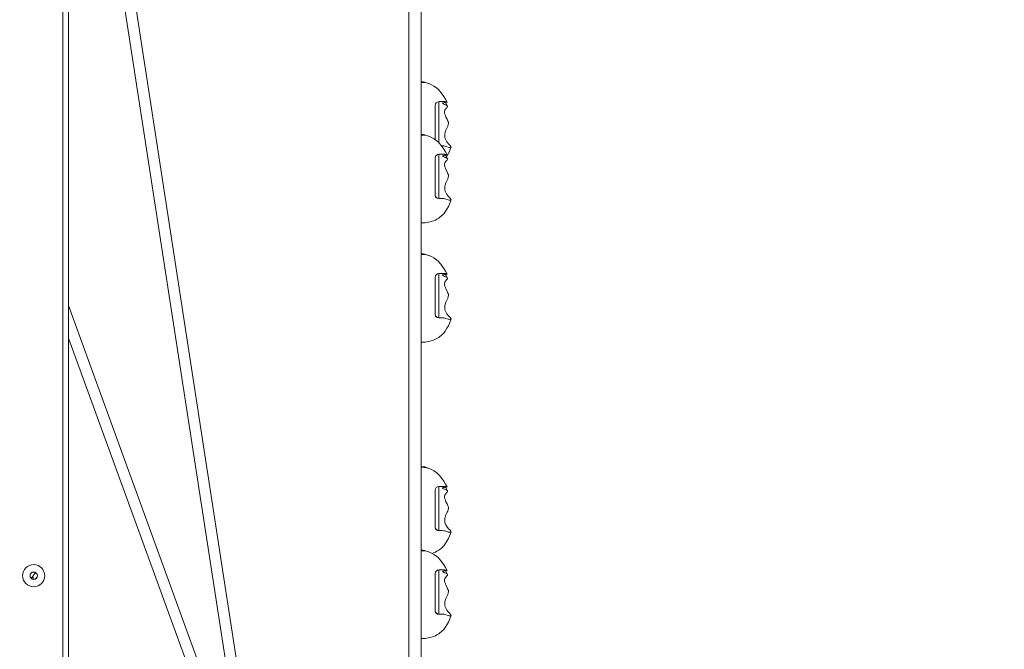
# Model space of a CAD drawing. Units: millimetres. Extents: x 9240 to 40107, y 9718 to 26013.
# Drawn here: x 24382 to 25795, y 13253 to 14157 of the extents above; entities that cross this region are included whole.
import ezdxf

# ---------------------------------------------------------------- set-up
doc = ezdxf.new("R2010")
doc.units = ezdxf.units.MM
doc.header["$PDSIZE"] = -1
doc.layers.get('0').update_dxf_attribs({"color": 1})
doc.layers.add('TIPTAP', color=6, linetype='Continuous')
doc.layers.add('TIPTAP_DIM', color=9, linetype='Continuous')
doc.styles.get("Standard").update_dxf_attribs({"font": 'arial.ttf'})
doc.dimstyles.new('0000000028386F98', dxfattribs={"dimscale": 100, "dimtxt": 1, "dimasz": 1, "dimexe": 1, "dimexo": 1, "dimgap": 1, "dimtad": 1, "dimdec": 0, "dimtxsty": 'Standard', "dimblk": 'OBLIQUE', "dimcen": 2.5, "dimdle": 1, "dimadec": 0, "dimazin": 0, "dimtfac": 1, "dimtdec": 0, "dimtmove": 0, "dimatfit": 3, "dimldrblk": 'OBLIQUE', "dimfxl": 0, "dimarcsym": 0})

# ---------------------------------------------------------------- blocks, each defined once
blk = doc.blocks.new('AM012_top')
at = {"layer": 'TIPTAP', "linetype": 'Continuous', "lineweight": 15}
for p, q in [((-154.6, -4068.9), (-154.6, -2386.3)), ((-146.6, -2378.3), (-146.6, -4080.2)), ((341.8, -4080.5), (341.8, -2378.3)), ((359.8, -4080.5), (359.8, -2378.3)), ((122.4, -4080.5), (-100.3, -2638.9)), ((-114.1, -2654.3), (106.2, -4080.5)), ((379.8, -3105), (379.8, -3154.3)), ((384.8, -3099.7), (384.8, -3099.7)), ((384.8, -3100.1), (384.8, -3158.6)), ((397.5, -3106.1), (394.6, -3100.9)), ((384.8, -3175.3), (384.8, -3175.3)), ((384.8, -3175.7), (384.8, -3238.3)), ((397.5, -3181.7), (394.6, -3176.5)), ((379.8, -3180.6), (379.8, -3234.7)), ((379.8, -3234.5), (379.8, -3234.7)), ((384.8, -3346.5), (384.8, -3346.5)), ((384.8, -3346.9), (384.8, -3409.5)), ((397.5, -3352.9), (394.6, -3347.7)), ((379.8, -3351.8), (379.8, -3405.9)), ((104, -4080.5), (-146.6, -3392.3)), ((379.8, -3405.8), (379.8, -3405.9)), ((-146.6, -3439.1), (87, -4080.5)), ((379.8, -3657.3), (379.8, -3711.3)), ((384.8, -3652), (384.8, -3652)), ((384.8, -3652.3), (384.8, -3715)), ((397.5, -3658.4), (394.6, -3653.1)), ((379.8, -3711.2), (379.8, -3711.3)), ((384.8, -3771.9), (384.8, -3771.9)), ((384.8, -3772.2), (384.8, -3834.9)), ((397.5, -3778.3), (394.6, -3773)), ((-200, -3784.2), (-193.8, -3775.7)), ((-197.6, -3781), (-196.8, -3785.4)), ((379.8, -3777.2), (379.8, -3831.2)), ((379.8, -3831.1), (379.8, -3831.2))]:
    blk.add_line(p, q, dxfattribs=at)
at = {"layer": 'TIPTAP', "linetype": 'Continuous', "lineweight": 15, "flags": 128}
for points in [[(396.8, -3100.3), (394.6, -3096.2), (392.1, -3092.2), (389.9, -3089), (387.9, -3086.4), (386.2, -3084.5), (384.3, -3082.4), (381.5, -3080), (377.9, -3077.3), (374.5, -3075.4), (370.5, -3073.8), (367.3, -3072.9), (363.8, -3072.3), (359.8, -3072.1)], [(384.8, -3099.7), (390, -3099.6), (393.6, -3099.7), (395.1, -3099.9), (396.2, -3100.1), (396.8, -3100.3), (396.8, -3100.4), (396.2, -3100.6), (394.6, -3100.9), (392.8, -3101.1), (391.2, -3101.5), (390.5, -3101.8), (390.4, -3102.1), (390.8, -3102.5), (391.5, -3102.9), (393.1, -3103.7), (395, -3104.5), (396.9, -3105.5), (397.6, -3106.2), (397.5, -3107.1), (396.8, -3107.9), (395.9, -3108.7), (394.3, -3110.6), (393.5, -3112), (393.1, -3113.7), (393.2, -3115.6), (393.6, -3117.7), (394.3, -3119.7), (395.2, -3121.8), (396.7, -3124.7), (398.1, -3127.8), (398.6, -3129.2), (398.9, -3130.7), (398.5, -3133.2), (397.8, -3135.1), (396.9, -3136.9), (395.2, -3140.6), (394.2, -3143.4), (393.6, -3146.2), (393.5, -3149), (393.8, -3151.6), (394.9, -3154.7), (396.4, -3157.5), (398.7, -3160.3), (401, -3162.7), (401.8, -3163.4), (402.4, -3164.1), (402.5, -3164.9), (402, -3165.2), (401.3, -3165.4), (399.8, -3165.4), (398.2, -3165.1), (395.1, -3164.1), (393.8, -3163.6), (392.1, -3163.2), (389.9, -3163), (388.7, -3163)], [(396.8, -3175.9), (394.6, -3171.8), (392.1, -3167.8), (389.9, -3164.5), (387.9, -3162), (386.2, -3160.1), (384.3, -3158), (381.5, -3155.5), (377.9, -3152.9), (374.5, -3151), (370.5, -3149.3), (367.3, -3148.5), (363.8, -3147.9), (359.8, -3147.7)], [(384.8, -3175.3), (390, -3175.2), (393.6, -3175.3), (395.1, -3175.4), (396.2, -3175.6), (396.8, -3175.8), (396.8, -3176), (396.2, -3176.2), (394.6, -3176.4), (392.8, -3176.7), (391.2, -3177), (390.5, -3177.3), (390.4, -3177.7), (390.8, -3178.1), (391.5, -3178.5), (393.1, -3179.3), (395, -3180.1), (396.9, -3181.1), (397.6, -3181.8), (397.5, -3182.6), (396.8, -3183.5), (395.9, -3184.3), (394.3, -3186.2), (393.5, -3187.6), (393.1, -3189.3), (393.2, -3191.1), (393.6, -3193.2), (394.3, -3195.2), (395.2, -3197.3), (396.7, -3200.3), (398.1, -3203.4), (398.6, -3204.8), (398.9, -3206.3), (398.5, -3208.7), (397.8, -3210.6), (396.9, -3212.5), (395.2, -3216.2), (394.2, -3218.9), (393.6, -3221.8), (393.5, -3224.5), (393.8, -3227.2), (394.9, -3230.3), (396.4, -3233.1), (398.7, -3235.9), (401, -3238.2), (401.8, -3239), (402.4, -3239.7), (402.5, -3240.4), (402, -3240.8), (401.3, -3240.9), (399.8, -3241), (398.2, -3240.7), (395.1, -3239.7), (393.8, -3239.2), (392.1, -3238.8), (389.9, -3238.6), (387.4, -3238.6), (384.8, -3238.6)], [(359.8, -3273.7), (365.4, -3273.5), (370.2, -3272.8), (374.1, -3271.9), (377.4, -3270.8), (380.1, -3269.6), (382.3, -3268.5), (384.8, -3266.9), (386.6, -3265.6), (388.1, -3264.3), (389.7, -3262.8), (391.9, -3260.5), (394.1, -3257.7), (396.6, -3253.8), (398.6, -3250), (400.7, -3245.5), (402.5, -3240.3)], [(396.8, -3347.1), (394.6, -3343), (392.1, -3339), (389.9, -3335.7), (387.9, -3333.2), (386.2, -3331.3), (384.3, -3329.2), (381.5, -3326.8), (377.9, -3324.1), (374.5, -3322.2), (370.5, -3320.6), (367.3, -3319.7), (363.8, -3319.1), (359.8, -3318.9)], [(384.8, -3346.5), (390, -3346.4), (393.6, -3346.5), (395.1, -3346.6), (396.2, -3346.8), (396.8, -3347), (396.8, -3347.2), (396.2, -3347.4), (394.6, -3347.7), (392.8, -3347.9), (391.2, -3348.2), (390.5, -3348.5), (390.4, -3348.9), (390.8, -3349.3), (391.5, -3349.7), (393.1, -3350.5), (395, -3351.3), (396.9, -3352.3), (397.6, -3353), (397.5, -3353.9), (396.8, -3354.7), (395.9, -3355.5), (394.3, -3357.4), (393.5, -3358.8), (393.1, -3360.5), (393.2, -3362.3), (393.6, -3364.5), (394.3, -3366.4), (395.2, -3368.5), (396.7, -3371.5), (398.1, -3374.6), (398.6, -3376), (398.9, -3377.5), (398.5, -3380), (397.8, -3381.8), (396.9, -3383.7), (395.2, -3387.4), (394.2, -3390.2), (393.6, -3393), (393.5, -3395.7), (393.8, -3398.4), (394.9, -3401.5), (396.4, -3404.3), (398.7, -3407.1), (401, -3409.4), (401.8, -3410.2), (402.4, -3410.9), (402.5, -3411.6), (402, -3412), (401.3, -3412.1), (399.8, -3412.2), (398.2, -3411.9), (395.1, -3410.9), (393.8, -3410.4), (392.1, -3410), (389.9, -3409.8), (387.4, -3409.8), (384.8, -3409.8)], [(359.8, -3444.9), (365.4, -3444.7), (370.2, -3444), (374.1, -3443.1), (377.4, -3442), (380.1, -3440.8), (382.3, -3439.7), (384.8, -3438.1), (386.6, -3436.8), (388.1, -3435.5), (389.7, -3434.1), (391.9, -3431.8), (394.1, -3428.9), (396.6, -3425), (398.6, -3421.3), (400.7, -3416.7), (402.5, -3411.5)], [(396.8, -3652.5), (394.6, -3648.5), (392.1, -3644.5), (389.9, -3641.2), (387.9, -3638.7), (386.2, -3636.8), (384.3, -3634.7), (381.5, -3632.2), (377.9, -3629.6), (374.5, -3627.7), (370.5, -3626), (367.3, -3625.2), (363.8, -3624.6), (359.8, -3624.4)], [(384.8, -3652), (390, -3651.9), (393.6, -3652), (395.1, -3652.1), (396.2, -3652.3), (396.8, -3652.5), (396.8, -3652.7), (396.2, -3652.9), (394.6, -3653.1), (392.8, -3653.4), (391.2, -3653.7), (390.5, -3654), (390.4, -3654.4), (390.8, -3654.8), (391.5, -3655.2), (393.1, -3655.9), (395, -3656.8), (396.9, -3657.7), (397.6, -3658.5), (397.5, -3659.3), (396.8, -3660.1), (395.9, -3661), (394.3, -3662.9), (393.5, -3664.3), (393.1, -3666), (393.2, -3667.8), (393.6, -3669.9), (394.3, -3671.9), (395.2, -3674), (396.7, -3677), (398.1, -3680), (398.6, -3681.5), (398.9, -3683), (398.5, -3685.4), (397.8, -3687.3), (396.9, -3689.1), (395.2, -3692.8), (394.2, -3695.6), (393.6, -3698.5), (393.5, -3701.2), (393.8, -3703.9), (394.9, -3707), (396.4, -3709.7), (398.7, -3712.6), (401, -3714.9), (401.8, -3715.7), (402.4, -3716.4), (402.5, -3717.1), (402, -3717.4), (401.3, -3717.6), (399.8, -3717.6), (398.2, -3717.4), (395.1, -3716.3), (393.8, -3715.8), (392.1, -3715.5), (389.9, -3715.3), (387.4, -3715.2), (384.8, -3715.3)], [(375.4, -3748.1), (377.4, -3747.4), (380.1, -3746.3), (382.3, -3745.1), (384.8, -3743.6), (386.6, -3742.3), (388.1, -3741), (389.7, -3739.5), (391.9, -3737.2), (394.1, -3734.4), (396.6, -3730.5), (398.6, -3726.7), (400.7, -3722.1), (402.5, -3717)], [(396.8, -3772.4), (394.6, -3768.4), (392.1, -3764.4), (389.9, -3761.1), (387.9, -3758.6), (386.2, -3756.7), (384.3, -3754.6), (381.5, -3752.1), (377.9, -3749.5), (374.5, -3747.6), (370.5, -3745.9), (367.3, -3745.1), (363.8, -3744.5), (359.8, -3744.3)], [(384.8, -3771.9), (390, -3771.8), (393.6, -3771.9), (395.1, -3772), (396.2, -3772.2), (396.8, -3772.4), (396.8, -3772.6), (396.2, -3772.8), (394.6, -3773), (392.8, -3773.3), (391.2, -3773.6), (390.5, -3773.9), (390.4, -3774.3), (390.8, -3774.7), (391.5, -3775.1), (393.1, -3775.8), (395, -3776.7), (396.9, -3777.6), (397.6, -3778.4), (397.5, -3779.2), (396.8, -3780), (395.9, -3780.9), (394.3, -3782.8), (393.5, -3784.2), (393.1, -3785.9), (393.2, -3787.7), (393.6, -3789.8), (394.3, -3791.8), (395.2, -3793.9), (396.7, -3796.9), (398.1, -3799.9), (398.6, -3801.4), (398.9, -3802.9), (398.5, -3805.3), (397.8, -3807.2), (396.9, -3809), (395.2, -3812.7), (394.2, -3815.5), (393.6, -3818.4), (393.5, -3821.1), (393.8, -3823.8), (394.9, -3826.9), (396.4, -3829.6), (398.7, -3832.5), (401, -3834.8), (401.8, -3835.6), (402.4, -3836.3), (402.5, -3837), (402, -3837.3), (401.3, -3837.5), (399.8, -3837.5), (398.2, -3837.3), (395.1, -3836.3), (393.8, -3835.7), (392.1, -3835.4), (389.9, -3835.2), (387.4, -3835.2), (384.8, -3835.2)], [(359.8, -3870.3), (365.4, -3870), (370.2, -3869.4), (374.1, -3868.4), (377.4, -3867.4), (380.1, -3866.2), (382.3, -3865), (384.8, -3863.5), (386.6, -3862.2), (388.1, -3860.9), (389.7, -3859.4), (391.9, -3857.1), (394.1, -3854.3), (396.6, -3850.4), (398.6, -3846.6), (400.7, -3842.1), (402.5, -3836.9)]]:
    blk.add_lwpolyline(points, dxfattribs=at)
at = {"layer": 'TIPTAP', "linetype": 'Continuous', "lineweight": 15}
for radius in [16, 5.25]:
    blk.add_circle((-196.6, -3780.1), radius, dxfattribs=at)
for centre, radius, start, end in [((359.8, -3094.1), 22.8, 64.51, 90.0212), ((385.1, -3105), 5.26, 92.8758, 180.4035), ((359.8, -3169.7), 22.8, 64.5136, 90.0176), ((345.9, -3148), 59, 328.2131, 343.5568), ((385.1, -3180.5), 5.26, 92.8758, 180.4035), ((384.8, -3233.6), 5, 186.6698, 270.1803), ((384.2, -3234.2), 4.43, 185.4353, 277.6245), ((359.8, -3340.9), 22.8, 64.5136, 90.0176), ((385.1, -3351.7), 5.26, 92.8758, 180.4035), ((384.8, -3404.8), 5, 186.6698, 270.1803), ((384.2, -3405.4), 4.43, 185.4353, 277.6245), ((359.8, -3646.3), 22.8, 64.4999, 90.0313), ((385.1, -3657.2), 5.26, 92.8817, 180.4026), ((384.8, -3710.2), 5, 186.6706, 270.1857), ((384.2, -3710.9), 4.43, 185.4265, 277.6334), ((359.8, -3766.2), 22.8, 64.4999, 90.0313), ((385.1, -3777.1), 5.26, 92.8758, 180.4086), ((-196.6, -3780.1), 16, 180, 270), ((-196.6, -3780.1), 5.25, 230.7233, 0), ((-196.6, -3780.1), 16, 270, 360), ((384.8, -3830.2), 5, 186.6706, 270.1857), ((384.2, -3830.8), 4.43, 185.4328, 277.6271)]:
    blk.add_arc(centre, radius, start, end, dxfattribs=at)
blk = doc.blocks.new('_Oblique')
at = {"color": 0, "linetype": 'ByBlock', "lineweight": -2}
blk.add_line((-0.5, -0.5), (0.5, 0.5), dxfattribs=at)
blk = doc.blocks.new('*D29')
at = {"layer": 'Defpoints', "color": 0}
for p in [(27252.7, 21096.9), (16566.4, 10778.6), (22695.8, 10778.6)]:
    blk.add_point(p, dxfattribs=at)
at = {"layer": 'TIPTAP_DIM', "color": 0, "linetype": 'ByBlock', "lineweight": -2}
for p, q in [((16566.4, 21196.9), (16566.4, 10678.6)), ((16666.4, 21096.9), (16466.4, 21096.9)), ((16666.4, 10778.6), (16466.4, 10778.6))]:
    blk.add_line(p, q, dxfattribs=at)
at = {"layer": 'TIPTAP_DIM', "color": 0, "lineweight": -2, "xscale": 100, "yscale": 100, "zscale": 100}
for p, rotation in [((16566.4, 21096.9), 90), ((16566.4, 10778.6), 270)]:
    blk.add_blockref('_Oblique', p, dxfattribs=dict(at, rotation=rotation))
at = {"layer": 'TIPTAP_DIM', "color": 0, "insert": (16415.3, 15937.7), "char_height": 100, "attachment_point": 5, "rotation": 90}
blk.add_mtext('10318', dxfattribs=at)
blk = doc.blocks.new('*D30')
at = {"layer": 'Defpoints', "color": 0}
for p in [(31371, 16876.6), (17188.2, 14698.6), (31371, 9817.5)]:
    blk.add_point(p, dxfattribs=at)
at = {"layer": 'TIPTAP_DIM', "color": 0, "linetype": 'ByBlock', "lineweight": -2}
for p, q in [((17188.2, 9917.5), (17188.2, 9717.5)), ((31371, 9917.5), (31371, 9717.5)), ((17088.2, 9817.5), (31471, 9817.5))]:
    blk.add_line(p, q, dxfattribs=at)
at = {"layer": 'TIPTAP_DIM', "color": 0, "lineweight": -2, "xscale": 100, "yscale": 100, "zscale": 100, "rotation": 180}
blk.add_blockref('_Oblique', (17188.2, 9817.5), dxfattribs=at)
at = {"layer": 'TIPTAP_DIM', "color": 0, "lineweight": -2, "xscale": 100, "yscale": 100, "zscale": 100}
blk.add_blockref('_Oblique', (31371, 9817.5), dxfattribs=at)
at = {"layer": 'TIPTAP_DIM', "color": 0, "insert": (24279.6, 9968.6), "char_height": 100, "attachment_point": 5}
blk.add_mtext('14183', dxfattribs=at)

msp = doc.modelspace()

# ---------------------------------------------------------------- block references
at = {"layer": 'TIPTAP_DIM'}
msp.add_blockref('AM012_top', (24598.6, 17138.6), dxfattribs=at)

# ---------------------------------------------------------------- dimensions: what is measured, and where the dimension line sits
dim = msp.add_linear_dim(base=(16566.4, 10778.6), p1=(27252.7, 21096.9), p2=(22695.8, 10778.6), angle=90, dimstyle='0000000028386F98', dxfattribs=at)
dim.commit()
dim.dimension.update_dxf_attribs({"geometry": '*D29', "text_midpoint": (16415.3, 15937.7)})
dim = msp.add_linear_dim(base=(31371, 9817.5), p1=(17188.2, 14698.6), p2=(31371, 16876.6), dimstyle='0000000028386F98', dxfattribs=at)
dim.commit()
dim.dimension.update_dxf_attribs({"geometry": '*D30', "text_midpoint": (24279.6, 9968.6)})

doc.saveas('drawing.dxf')
